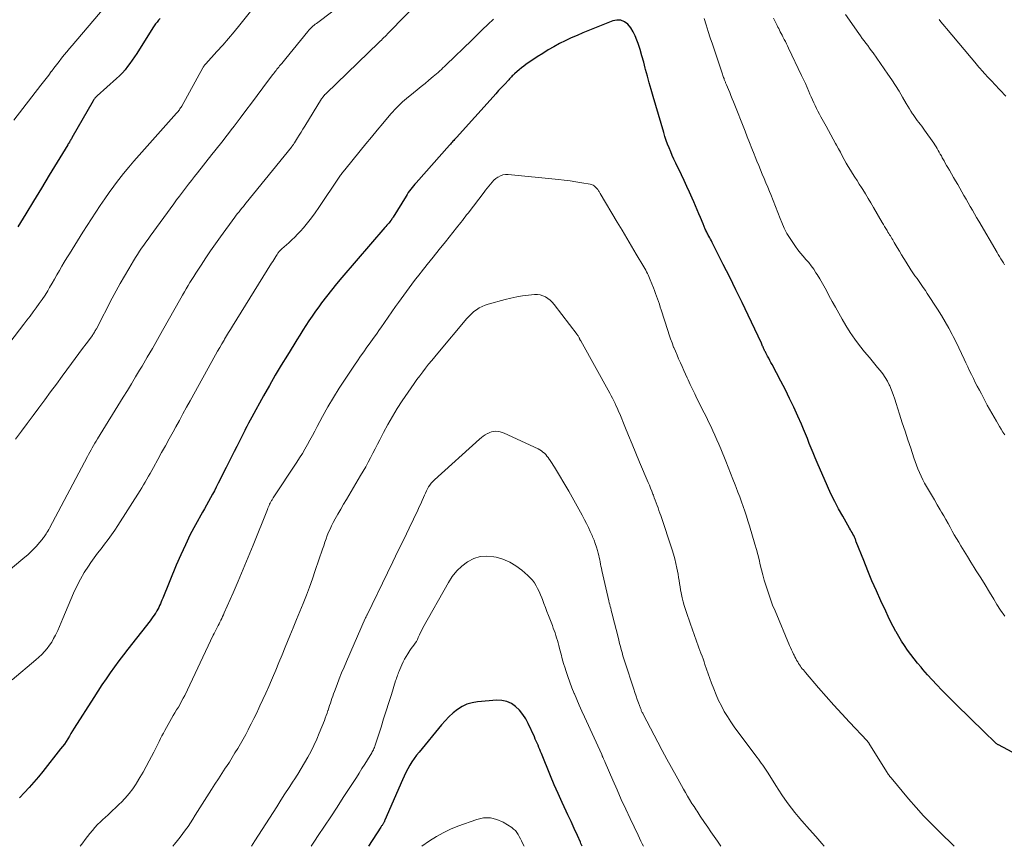
# Model space of a CAD drawing. Units: feet. Extents: x 1939996 to 1945044, y 555000 to 560003.
# Drawn here: x 1942147 to 1942315, y 555000 to 555141 of the extents above; entities that cross this region are included whole.
import ezdxf

# ---------------------------------------------------------------- set-up
doc = ezdxf.new("R2010")
doc.units = ezdxf.units.FT
doc.header["$LTSCALE"] = 100
doc.header["$MEASUREMENT"] = 0
doc.layers.add('CONTOUR INDEX', color=32, linetype='Continuous', lineweight=25)
doc.layers.add('CONTOUR INTERMEDIATE', color=40, linetype='Continuous', lineweight=15)

msp = doc.modelspace()

# ---------------------------------------------------------------- linework, layer by layer
at = {"layer": 'CONTOUR INDEX', "flags": 128}
for points, elevation in [([(1942170.78, 555141.7), (1942170.51, 555141.4), (1942170.25, 555141.09), (1942170, 555140.78), (1942169.77, 555140.45), (1942169.54, 555140.12), (1942166.77, 555135.73), (1942166.4, 555135.14), (1942166.01, 555134.57), (1942165.61, 555134.01), (1942165.2, 555133.45), (1942164.76, 555132.91), (1942164.31, 555132.39), (1942163.82, 555131.9), (1942163.32, 555131.42), (1942159.99, 555128.43), (1942159.89, 555128.34), (1942159.79, 555128.25), (1942159.7, 555128.15), (1942159.61, 555128.05), (1942159.53, 555127.94), (1942159.45, 555127.83), (1942159.37, 555127.72), (1942159.3, 555127.61), (1942155.66, 555121.26), (1942155.57, 555121.11), (1942155.49, 555120.96), (1942155.4, 555120.81), (1942155.31, 555120.67), (1942155.23, 555120.52), (1942155.14, 555120.37), (1942155.05, 555120.23), (1942154.96, 555120.08), (1942151.8, 555114.85), (1942150.46, 555112.64), (1942149.11, 555110.44), (1942147.76, 555108.24), (1942146.41, 555106.04)], 1020), ([(1942314.3, 555017.39), (1942314.22, 555017.44), (1942314.14, 555017.49), (1942314.06, 555017.54), (1942313.99, 555017.59), (1942313.91, 555017.65), (1942313.84, 555017.71), (1942313.78, 555017.77), (1942311.9, 555019.6), (1942311.1, 555020.38), (1942310.3, 555021.16), (1942309.5, 555021.94), (1942308.7, 555022.71), (1942307.91, 555023.5), (1942307.11, 555024.28), (1942306.32, 555025.07), (1942305.53, 555025.86), (1942304.65, 555026.75), (1942303.82, 555027.61), (1942303.01, 555028.47), (1942302.21, 555029.35), (1942301.43, 555030.25), (1942301.1, 555030.64), (1942300.5, 555031.36), (1942299.92, 555032.08), (1942299.36, 555032.83), (1942298.81, 555033.58), (1942298.29, 555034.35), (1942297.78, 555035.13), (1942297.29, 555035.93), (1942296.83, 555036.73), (1942296.8, 555036.79), (1942296.34, 555037.64), (1942295.89, 555038.49), (1942295.46, 555039.36), (1942295.05, 555040.23), (1942294.22, 555042.01), (1942293.45, 555043.72), (1942292.7, 555045.43), (1942291.98, 555047.16), (1942291.28, 555048.9), (1942290.01, 555052.11), (1942289.96, 555052.25), (1942289.91, 555052.38), (1942289.86, 555052.52), (1942289.81, 555052.66), (1942289.75, 555052.79), (1942289.69, 555052.93), (1942289.63, 555053.06), (1942289.57, 555053.19), (1942289.43, 555053.44), (1942289.29, 555053.69), (1942289.16, 555053.94), (1942289.01, 555054.19), (1942288.87, 555054.44), (1942287.68, 555056.49), (1942286.98, 555057.75), (1942286.31, 555059.02), (1942285.68, 555060.32), (1942285.08, 555061.63), (1942283.3, 555065.7), (1942282.96, 555066.51), (1942282.62, 555067.33), (1942282.29, 555068.15), (1942281.96, 555068.97), (1942281.64, 555069.79), (1942281.31, 555070.61), (1942280.97, 555071.42), (1942280.62, 555072.23), (1942279.99, 555073.64), (1942279.31, 555075.15), (1942278.6, 555076.64), (1942277.87, 555078.12), (1942277.11, 555079.59), (1942275.59, 555082.45), (1942275.4, 555082.82), (1942275.2, 555083.18), (1942275.01, 555083.54), (1942274.82, 555083.9), (1942274.57, 555084.36), (1942274.5, 555084.49), (1942274.44, 555084.62), (1942274.37, 555084.76), (1942274.31, 555084.89), (1942274.25, 555085.02), (1942274.19, 555085.16), (1942274.13, 555085.29), (1942274.06, 555085.43), (1942274.04, 555085.47), (1942273.97, 555085.63), (1942273.9, 555085.79), (1942273.82, 555085.95), (1942273.75, 555086.1), (1942271.5, 555090.89), (1942270.46, 555093.07), (1942269.4, 555095.25), (1942268.33, 555097.42), (1942267.24, 555099.58), (1942265.32, 555103.37), (1942265.19, 555103.64), (1942265.05, 555103.9), (1942264.91, 555104.16), (1942264.76, 555104.42), (1942264.65, 555104.61), (1942264.56, 555104.78), (1942264.47, 555104.95), (1942264.39, 555105.12), (1942264.31, 555105.29), (1942264.28, 555105.34), (1942264.22, 555105.49), (1942264.15, 555105.64), (1942264.09, 555105.79), (1942264.03, 555105.94), (1942263.97, 555106.1), (1942263.91, 555106.25), (1942263.85, 555106.4), (1942263.78, 555106.55), (1942263.34, 555107.61), (1942263.05, 555108.28), (1942262.76, 555108.96), (1942262.46, 555109.64), (1942262.16, 555110.31), (1942261.88, 555110.96), (1942261.43, 555111.96), (1942260.97, 555112.95), (1942260.51, 555113.94), (1942260.05, 555114.93), (1942259.08, 555116.96), (1942258.78, 555117.59), (1942258.49, 555118.23), (1942258.22, 555118.88), (1942257.95, 555119.53), (1942257.7, 555120.18), (1942257.46, 555120.84), (1942257.24, 555121.5), (1942257.03, 555122.17), (1942255.2, 555128.37), (1942254.87, 555129.52), (1942254.54, 555130.67), (1942254.23, 555131.83), (1942253.93, 555132.99), (1942253.88, 555133.17), (1942253.6, 555134.24), (1942253.3, 555135.3), (1942252.98, 555136.36), (1942252.64, 555137.41), (1942252.45, 555137.99), (1942252.16, 555138.73), (1942251.81, 555139.43), (1942251.37, 555140.08), (1942250.87, 555140.7), (1942250.29, 555141.13), (1942249.67, 555141.39), (1942249, 555141.42), (1942248.29, 555141.28), (1942243.2, 555139.23), (1942242.18, 555138.81), (1942241.16, 555138.36), (1942240.16, 555137.88), (1942239.18, 555137.39), (1942238.2, 555136.86), (1942237.24, 555136.31), (1942236.3, 555135.73), (1942235.38, 555135.12), (1942233.44, 555133.8), (1942233.05, 555133.52), (1942232.67, 555133.24), (1942232.3, 555132.93), (1942231.93, 555132.62), (1942231.48, 555132.22), (1942231.35, 555132.1), (1942231.22, 555131.98), (1942231.09, 555131.86), (1942230.97, 555131.73), (1942230.84, 555131.61), (1942230.72, 555131.48), (1942230.6, 555131.35), (1942230.48, 555131.22), (1942229.74, 555130.42), (1942229.25, 555129.88), (1942228.76, 555129.35), (1942228.28, 555128.82), (1942227.79, 555128.28), (1942221.51, 555121.31), (1942221.36, 555121.15), (1942221.22, 555120.99), (1942221.07, 555120.83), (1942220.93, 555120.67), (1942220.78, 555120.51), (1942220.64, 555120.34), (1942220.49, 555120.18), (1942220.35, 555120.02), (1942214.61, 555113.59), (1942214.38, 555113.32), (1942214.15, 555113.04), (1942213.92, 555112.76), (1942213.7, 555112.48), (1942213.48, 555112.19), (1942213.28, 555111.89), (1942213.08, 555111.59), (1942212.89, 555111.29), (1942210.68, 555107.68), (1942210.63, 555107.61), (1942210.58, 555107.53), (1942210.54, 555107.46), (1942210.49, 555107.38), (1942210.45, 555107.32), (1942210.42, 555107.28), (1942210.39, 555107.23), (1942210.36, 555107.19), (1942210.33, 555107.14), (1942210.29, 555107.1), (1942210.26, 555107.05), (1942210.22, 555107.01), (1942210.19, 555106.97), (1942209.93, 555106.68), (1942209.77, 555106.49), (1942209.6, 555106.3), (1942209.44, 555106.11), (1942209.28, 555105.92), (1942201.89, 555097.35), (1942200.99, 555096.29), (1942200.12, 555095.22), (1942199.27, 555094.13), (1942198.43, 555093.02), (1942197.94, 555092.36), (1942197.37, 555091.57), (1942196.81, 555090.77), (1942196.27, 555089.97), (1942195.73, 555089.15), (1942195.21, 555088.33), (1942194.68, 555087.51), (1942194.17, 555086.69), (1942193.66, 555085.86), (1942192.57, 555084.09), (1942191.52, 555082.36), (1942190.5, 555080.63), (1942189.49, 555078.88), (1942188.5, 555077.13), (1942186.48, 555073.47), (1942186.19, 555072.94), (1942185.9, 555072.41), (1942185.63, 555071.88), (1942185.35, 555071.35), (1942185.27, 555071.19), (1942185.03, 555070.73), (1942184.8, 555070.28), (1942184.58, 555069.82), (1942184.35, 555069.37), (1942183.9, 555068.46), (1942183.45, 555067.55), (1942182.99, 555066.64), (1942182.54, 555065.73), (1942182.08, 555064.82), (1942180.72, 555062.13), (1942180.4, 555061.5), (1942180.07, 555060.87), (1942179.73, 555060.25), (1942179.39, 555059.64), (1942179.04, 555059.02), (1942178.7, 555058.41), (1942178.35, 555057.79), (1942178.01, 555057.17), (1942176.85, 555055.04), (1942175.95, 555053.35), (1942175.1, 555051.63), (1942174.3, 555049.89), (1942173.55, 555048.12), (1942171.22, 555042.45), (1942171.09, 555042.13), (1942170.96, 555041.82), (1942170.82, 555041.5), (1942170.68, 555041.19), (1942170.54, 555040.88), (1942170.38, 555040.57), (1942170.21, 555040.28), (1942170.03, 555039.99), (1942169.97, 555039.9), (1942169.75, 555039.57), (1942169.52, 555039.25), (1942169.28, 555038.93), (1942169.05, 555038.62), (1942165.26, 555033.75), (1942164.49, 555032.75), (1942163.73, 555031.74), (1942162.98, 555030.72), (1942162.24, 555029.69), (1942161.51, 555028.66), (1942160.8, 555027.61), (1942160.1, 555026.56), (1942159.41, 555025.49), (1942156.07, 555020.2), (1942155.79, 555019.75), (1942155.51, 555019.3), (1942155.23, 555018.85), (1942154.95, 555018.4), (1942154.67, 555017.95), (1942154.38, 555017.51), (1942154.06, 555017.08), (1942153.74, 555016.66), (1942150.69, 555012.81), (1942149.93, 555011.87), (1942149.15, 555010.96), (1942148.35, 555010.07), (1942147.53, 555009.19), (1942146.71, 555008.31)], 1000), ([(1942243.07, 555000), (1942242.86, 555000.48), (1942242.77, 555000.68), (1942242.25, 555001.87), (1942241.72, 555003.05), (1942241.17, 555004.22), (1942240.62, 555005.39), (1942240.31, 555006.02), (1942239.61, 555007.51), (1942238.93, 555009.01), (1942238.28, 555010.52), (1942237.64, 555012.04), (1942236.09, 555015.86), (1942235.94, 555016.22), (1942235.79, 555016.57), (1942235.65, 555016.93), (1942235.5, 555017.29), (1942235.35, 555017.65), (1942235.2, 555018), (1942235.04, 555018.36), (1942234.88, 555018.71), (1942233.84, 555021.01), (1942233.4, 555021.82), (1942232.91, 555022.58), (1942232.32, 555023.28), (1942231.67, 555023.92), (1942230.94, 555024.42), (1942230.16, 555024.79), (1942229.31, 555024.96), (1942228.43, 555025), (1942225.13, 555024.74), (1942224.21, 555024.58), (1942223.32, 555024.33), (1942222.49, 555023.92), (1942221.7, 555023.42), (1942220.96, 555022.82), (1942220.25, 555022.18), (1942219.58, 555021.5), (1942218.95, 555020.79), (1942215.12, 555016.14), (1942214.69, 555015.59), (1942214.28, 555015.03), (1942213.9, 555014.46), (1942213.54, 555013.87), (1942213.2, 555013.26), (1942212.88, 555012.65), (1942212.57, 555012.02), (1942212.29, 555011.39), (1942209.28, 555004.48), (1942209.23, 555004.38), (1942209.18, 555004.27), (1942209.13, 555004.17), (1942209.08, 555004.06), (1942209.02, 555003.96), (1942208.96, 555003.86), (1942208.91, 555003.77), (1942208.85, 555003.67), (1942208.79, 555003.57), (1942208.72, 555003.48), (1942208.66, 555003.38), (1942208.6, 555003.29), (1942206.47, 555000)], 980), ([(1942320.77, 555013.93), (1942314.38, 555017.35), (1942314.3, 555017.39)], 1000)]:
    msp.add_lwpolyline(points, dxfattribs=dict(at, elevation=elevation))
at = {"layer": 'CONTOUR INTERMEDIATE', "flags": 128}
for points, elevation in [([(1942215.39, 555144.88), (1942209.95, 555139.28), (1942209.74, 555139.06), (1942209.53, 555138.85), (1942209.32, 555138.64), (1942209.1, 555138.43), (1942208.89, 555138.22), (1942208.67, 555138.01), (1942208.45, 555137.8), (1942208.24, 555137.59), (1942199.2, 555128.87), (1942199.1, 555128.77), (1942198.99, 555128.66), (1942198.89, 555128.54), (1942198.79, 555128.43), (1942198.7, 555128.3), (1942198.61, 555128.18), (1942198.53, 555128.06), (1942198.44, 555127.93), (1942195.54, 555123.26), (1942195.23, 555122.76), (1942194.92, 555122.26), (1942194.61, 555121.75), (1942194.29, 555121.25), (1942193.79, 555120.43), (1942193.73, 555120.34), (1942193.67, 555120.24), (1942193.6, 555120.15), (1942193.54, 555120.06), (1942193.47, 555119.96), (1942193.4, 555119.87), (1942193.33, 555119.78), (1942193.26, 555119.69), (1942185.51, 555110.13), (1942185.27, 555109.83), (1942185.03, 555109.53), (1942184.78, 555109.23), (1942184.54, 555108.93), (1942184.29, 555108.63), (1942184.05, 555108.33), (1942183.82, 555108.02), (1942183.59, 555107.71), (1942181.11, 555104.31), (1942180.25, 555103.13), (1942179.42, 555101.93), (1942178.6, 555100.72), (1942177.79, 555099.5), (1942176.88, 555098.09), (1942176.55, 555097.56), (1942176.22, 555097.04), (1942175.89, 555096.51), (1942175.57, 555095.98), (1942175.25, 555095.44), (1942174.94, 555094.9), (1942174.63, 555094.36), (1942174.33, 555093.82), (1942171.21, 555088.27), (1942170.35, 555086.74), (1942169.47, 555085.22), (1942168.58, 555083.7), (1942167.69, 555082.19), (1942167.27, 555081.49), (1942166.57, 555080.33), (1942165.87, 555079.18), (1942165.17, 555078.03), (1942164.46, 555076.88), (1942160.05, 555069.73), (1942159.83, 555069.36), (1942159.6, 555068.98), (1942159.38, 555068.61), (1942159.16, 555068.23), (1942158.95, 555067.85), (1942158.74, 555067.47), (1942158.53, 555067.08), (1942158.32, 555066.7), (1942151.82, 555054.45), (1942151.69, 555054.2), (1942151.54, 555053.95), (1942151.4, 555053.71), (1942151.24, 555053.47), (1942151.16, 555053.33), (1942151.04, 555053.16), (1942150.93, 555052.99), (1942150.8, 555052.83), (1942150.68, 555052.67), (1942150.55, 555052.51), (1942150.42, 555052.35), (1942150.29, 555052.19), (1942150.15, 555052.04), (1942149.53, 555051.34), (1942149.07, 555050.85), (1942148.6, 555050.37), (1942148.11, 555049.91), (1942147.6, 555049.47), (1942139.08, 555042.4)], 1008), ([(1942162.18, 555144.67), (1942155.7, 555137.09), (1942155.24, 555136.54), (1942154.79, 555136), (1942154.34, 555135.45), (1942153.9, 555134.89), (1942153.46, 555134.34), (1942153.02, 555133.78), (1942152.59, 555133.22), (1942152.16, 555132.65), (1942152.13, 555132.61), (1942151.69, 555132.02), (1942151.24, 555131.44), (1942150.79, 555130.86), (1942150.34, 555130.27), (1942145.71, 555124.31)], 1024), ([(1942187.37, 555144.32), (1942184.43, 555140.62), (1942183.48, 555139.44), (1942182.51, 555138.28), (1942181.51, 555137.14), (1942180.5, 555136.02), (1942178.6, 555133.95), (1942178.53, 555133.87), (1942178.46, 555133.79), (1942178.39, 555133.7), (1942178.33, 555133.62), (1942178.26, 555133.53), (1942178.2, 555133.44), (1942178.14, 555133.35), (1942178.09, 555133.25), (1942174.47, 555126.7), (1942174.38, 555126.54), (1942174.28, 555126.39), (1942174.18, 555126.23), (1942174.07, 555126.08), (1942173.96, 555125.93), (1942173.84, 555125.78), (1942173.73, 555125.64), (1942173.6, 555125.5), (1942167.18, 555118.32), (1942166.28, 555117.29), (1942165.4, 555116.25), (1942164.53, 555115.18), (1942163.69, 555114.11), (1942163.67, 555114.09), (1942162.85, 555113), (1942162.05, 555111.91), (1942161.28, 555110.8), (1942160.51, 555109.67), (1942159.77, 555108.54), (1942159.02, 555107.4), (1942158.29, 555106.26), (1942157.56, 555105.12), (1942155.23, 555101.43), (1942154.79, 555100.72), (1942154.35, 555100), (1942153.93, 555099.28), (1942153.52, 555098.55), (1942153.1, 555097.82), (1942152.69, 555097.1), (1942152.27, 555096.37), (1942151.84, 555095.65), (1942151.52, 555095.1), (1942151.06, 555094.35), (1942150.58, 555093.61), (1942150.08, 555092.89), (1942149.56, 555092.18), (1942149.03, 555091.47), (1942148.5, 555090.77), (1942147.96, 555090.07), (1942147.43, 555089.37), (1942141.65, 555081.91)], 1016), ([(1942200.35, 555142.95), (1942197.54, 555140.86), (1942197.34, 555140.7), (1942197.14, 555140.55), (1942196.95, 555140.38), (1942196.76, 555140.22), (1942196.57, 555140.05), (1942196.39, 555139.87), (1942196.22, 555139.69), (1942196.06, 555139.49), (1942192.29, 555134.85), (1942192.06, 555134.58), (1942191.84, 555134.3), (1942191.61, 555134.02), (1942191.39, 555133.75), (1942191.24, 555133.57), (1942191.09, 555133.38), (1942190.94, 555133.19), (1942190.79, 555133), (1942190.64, 555132.82), (1942190.49, 555132.63), (1942190.34, 555132.44), (1942190.19, 555132.25), (1942190.04, 555132.05), (1942188.38, 555129.83), (1942187.4, 555128.53), (1942186.43, 555127.23), (1942185.45, 555125.93), (1942184.47, 555124.62), (1942183.43, 555123.24), (1942182.97, 555122.63), (1942182.5, 555122.03), (1942182.03, 555121.42), (1942181.56, 555120.82), (1942181.09, 555120.22), (1942180.61, 555119.62), (1942180.14, 555119.02), (1942179.66, 555118.42), (1942177.17, 555115.28), (1942176.65, 555114.63), (1942176.13, 555113.97), (1942175.62, 555113.31), (1942175.11, 555112.64), (1942174.6, 555111.97), (1942174.1, 555111.3), (1942173.6, 555110.63), (1942173.1, 555109.96), (1942169.07, 555104.45), (1942168.7, 555103.93), (1942168.33, 555103.42), (1942167.97, 555102.9), (1942167.6, 555102.38), (1942167.25, 555101.85), (1942166.9, 555101.32), (1942166.56, 555100.78), (1942166.23, 555100.24), (1942165.39, 555098.85), (1942164.65, 555097.6), (1942163.94, 555096.35), (1942163.24, 555095.07), (1942162.56, 555093.8), (1942159.87, 555088.59), (1942159.79, 555088.44), (1942159.71, 555088.3), (1942159.62, 555088.15), (1942159.54, 555088.01), (1942159.45, 555087.86), (1942159.36, 555087.72), (1942159.27, 555087.58), (1942159.17, 555087.45), (1942158.12, 555086.03), (1942157.49, 555085.19), (1942156.87, 555084.35), (1942156.24, 555083.5), (1942155.62, 555082.66), (1942154.01, 555080.48), (1942153.02, 555079.13), (1942152.02, 555077.78), (1942151.03, 555076.43), (1942150.03, 555075.07), (1942149.04, 555073.72), (1942148.03, 555072.38), (1942147.02, 555071.04), (1942146.01, 555069.7)], 1012), ([(1942227.86, 555141.57), (1942226.93, 555140.68), (1942226.01, 555139.79), (1942225.08, 555138.9), (1942224.16, 555138.01), (1942219.76, 555133.75), (1942219.49, 555133.49), (1942219.22, 555133.24), (1942218.95, 555132.98), (1942218.67, 555132.73), (1942218.4, 555132.47), (1942218.12, 555132.23), (1942217.84, 555131.98), (1942217.55, 555131.74), (1942216.81, 555131.13), (1942216.15, 555130.59), (1942215.49, 555130.04), (1942214.82, 555129.5), (1942214.16, 555128.96), (1942213, 555128.02), (1942212.64, 555127.72), (1942212.28, 555127.41), (1942211.93, 555127.08), (1942211.59, 555126.76), (1942211.25, 555126.42), (1942210.93, 555126.07), (1942210.61, 555125.72), (1942210.3, 555125.36), (1942208.93, 555123.75), (1942207.95, 555122.58), (1942206.96, 555121.4), (1942205.99, 555120.22), (1942205.02, 555119.03), (1942202.4, 555115.81), (1942202.28, 555115.65), (1942202.16, 555115.5), (1942202.04, 555115.34), (1942201.92, 555115.18), (1942201.81, 555115.02), (1942201.69, 555114.85), (1942201.58, 555114.69), (1942201.47, 555114.53), (1942197.98, 555109.33), (1942197.35, 555108.44), (1942196.71, 555107.56), (1942196.02, 555106.71), (1942195.32, 555105.88), (1942194.8, 555105.29), (1942194.33, 555104.77), (1942193.85, 555104.27), (1942193.34, 555103.79), (1942192.82, 555103.32), (1942192.01, 555102.62), (1942191.89, 555102.51), (1942191.76, 555102.4), (1942191.64, 555102.29), (1942191.52, 555102.18), (1942191.48, 555102.15), (1942191.39, 555102.05), (1942191.29, 555101.95), (1942191.2, 555101.85), (1942191.12, 555101.75), (1942191.04, 555101.64), (1942190.96, 555101.53), (1942190.89, 555101.41), (1942190.81, 555101.3), (1942190.6, 555100.95), (1942190.42, 555100.66), (1942190.24, 555100.37), (1942190.06, 555100.08), (1942189.88, 555099.79), (1942183.17, 555089.02), (1942182.83, 555088.47), (1942182.49, 555087.92), (1942182.15, 555087.36), (1942181.81, 555086.8), (1942181.72, 555086.65), (1942181.35, 555086.02), (1942180.98, 555085.38), (1942180.61, 555084.74), (1942180.25, 555084.1), (1942175.9, 555076.25), (1942175.29, 555075.14), (1942174.68, 555074.03), (1942174.07, 555072.91), (1942173.46, 555071.8), (1942172.99, 555070.93), (1942172.34, 555069.75), (1942171.69, 555068.56), (1942171.04, 555067.38), (1942170.38, 555066.2), (1942169.62, 555064.83), (1942169.34, 555064.33), (1942169.06, 555063.83), (1942168.79, 555063.34), (1942168.51, 555062.85), (1942168.22, 555062.35), (1942167.93, 555061.86), (1942167.64, 555061.38), (1942167.34, 555060.9), (1942163.55, 555054.93), (1942163.01, 555054.11), (1942162.45, 555053.3), (1942161.86, 555052.5), (1942161.26, 555051.72), (1942160.65, 555050.94), (1942160.06, 555050.16), (1942159.48, 555049.36), (1942158.91, 555048.55), (1942158.51, 555047.97), (1942157.79, 555046.85), (1942157.12, 555045.7), (1942156.51, 555044.52), (1942155.96, 555043.3), (1942154.14, 555039), (1942153.85, 555038.31), (1942153.54, 555037.63), (1942153.23, 555036.95), (1942152.91, 555036.27), (1942152.86, 555036.15), (1942152.54, 555035.55), (1942152.2, 555034.96), (1942151.82, 555034.4), (1942151.41, 555033.85), (1942150.96, 555033.33), (1942150.5, 555032.83), (1942150.01, 555032.36), (1942149.5, 555031.9), (1942145.46, 555028.47)], 1004), ([(1942315.45, 555039.4), (1942314.74, 555040.39), (1942314.07, 555041.41), (1942313.55, 555042.28), (1942312.82, 555043.5), (1942312.07, 555044.73), (1942311.32, 555045.94), (1942310.56, 555047.16), (1942310.2, 555047.74), (1942309.63, 555048.66), (1942309.05, 555049.59), (1942308.48, 555050.51), (1942307.91, 555051.44), (1942307.55, 555052.04), (1942307.17, 555052.68), (1942306.8, 555053.32), (1942306.44, 555053.96), (1942306.08, 555054.61), (1942305.73, 555055.27), (1942305.37, 555055.92), (1942305, 555056.56), (1942304.63, 555057.2), (1942304.39, 555057.62), (1942303.89, 555058.47), (1942303.38, 555059.32), (1942302.88, 555060.17), (1942302.38, 555061.02), (1942302.05, 555061.58), (1942301.71, 555062.16), (1942301.4, 555062.75), (1942301.11, 555063.36), (1942300.84, 555063.97), (1942300.58, 555064.59), (1942300.34, 555065.22), (1942300.1, 555065.85), (1942299.88, 555066.48), (1942299.33, 555068.12), (1942298.84, 555069.57), (1942298.36, 555071.03), (1942297.89, 555072.49), (1942297.43, 555073.96), (1942296.87, 555075.79), (1942296.61, 555076.56), (1942296.34, 555077.32), (1942296.05, 555078.07), (1942295.73, 555078.82), (1942295.66, 555078.97), (1942295.34, 555079.62), (1942294.98, 555080.25), (1942294.57, 555080.85), (1942294.13, 555081.42), (1942293.66, 555081.98), (1942293.19, 555082.54), (1942292.72, 555083.1), (1942292.25, 555083.66), (1942291.42, 555084.65), (1942290.56, 555085.72), (1942289.74, 555086.82), (1942288.97, 555087.96), (1942288.24, 555089.13), (1942287.59, 555090.24), (1942287, 555091.25), (1942286.43, 555092.26), (1942285.88, 555093.27), (1942285.33, 555094.3), (1942285.08, 555094.77), (1942284.66, 555095.56), (1942284.22, 555096.34), (1942283.77, 555097.11), (1942283.3, 555097.87), (1942283.11, 555098.17), (1942282.72, 555098.77), (1942282.3, 555099.35), (1942281.86, 555099.91), (1942281.39, 555100.45), (1942280.92, 555100.99), (1942280.46, 555101.54), (1942280.02, 555102.11), (1942279.59, 555102.68), (1942279.23, 555103.19), (1942278.66, 555104.04), (1942278.14, 555104.92), (1942277.68, 555105.83), (1942277.27, 555106.77), (1942277, 555107.45), (1942276.59, 555108.47), (1942276.18, 555109.49), (1942275.78, 555110.52), (1942275.37, 555111.54), (1942275.14, 555112.1), (1942274.84, 555112.84), (1942274.54, 555113.57), (1942274.23, 555114.31), (1942273.92, 555115.04), (1942273.61, 555115.77), (1942273.3, 555116.51), (1942273, 555117.25), (1942272.71, 555117.99), (1942272.52, 555118.48), (1942272.13, 555119.47), (1942271.74, 555120.46), (1942271.35, 555121.44), (1942270.96, 555122.43), (1942268.96, 555127.45), (1942268.75, 555127.97), (1942268.54, 555128.49), (1942268.33, 555129.01), (1942268.12, 555129.53), (1942267.79, 555130.33), (1942267.74, 555130.44), (1942267.69, 555130.56), (1942267.64, 555130.68), (1942267.59, 555130.79), (1942267.55, 555130.91), (1942267.5, 555131.03), (1942267.45, 555131.15), (1942267.41, 555131.26), (1942267.36, 555131.4), (1942267.29, 555131.58), (1942267.22, 555131.77), (1942267.15, 555131.96), (1942267.09, 555132.14), (1942265.36, 555137.29), (1942265, 555138.39), (1942264.64, 555139.49), (1942264.3, 555140.59), (1942263.96, 555141.7)], 1004), ([(1942315.43, 555070.44), (1942315.12, 555070.91), (1942314.82, 555071.39), (1942314.52, 555071.87), (1942314.23, 555072.36), (1942314, 555072.75), (1942313.6, 555073.43), (1942313.21, 555074.12), (1942312.83, 555074.82), (1942312.45, 555075.51), (1942311.43, 555077.42), (1942311.09, 555078.08), (1942310.74, 555078.74), (1942310.4, 555079.4), (1942310.07, 555080.06), (1942309.74, 555080.73), (1942309.41, 555081.4), (1942309.1, 555082.08), (1942308.79, 555082.75), (1942308.51, 555083.37), (1942308.06, 555084.35), (1942307.6, 555085.33), (1942307.12, 555086.3), (1942306.63, 555087.26), (1942306.46, 555087.58), (1942305.86, 555088.7), (1942305.24, 555089.79), (1942304.59, 555090.88), (1942303.92, 555091.95), (1942302.18, 555094.65), (1942301.84, 555095.16), (1942301.49, 555095.67), (1942301.14, 555096.17), (1942300.78, 555096.67), (1942300.42, 555097.17), (1942300.06, 555097.67), (1942299.72, 555098.18), (1942299.38, 555098.69), (1942298.56, 555099.96), (1942298.16, 555100.59), (1942297.77, 555101.23), (1942297.39, 555101.87), (1942297.01, 555102.52), (1942296.52, 555103.36), (1942296.39, 555103.58), (1942296.26, 555103.81), (1942296.12, 555104.03), (1942295.98, 555104.25), (1942295.85, 555104.47), (1942295.71, 555104.69), (1942295.57, 555104.92), (1942295.43, 555105.14), (1942295.28, 555105.39), (1942295.07, 555105.74), (1942294.86, 555106.09), (1942294.66, 555106.44), (1942294.45, 555106.79), (1942292.98, 555109.34), (1942292.52, 555110.12), (1942292.06, 555110.89), (1942291.59, 555111.66), (1942291.12, 555112.42), (1942290.91, 555112.74), (1942290.53, 555113.34), (1942290.15, 555113.94), (1942289.77, 555114.54), (1942289.39, 555115.14), (1942289.01, 555115.74), (1942288.65, 555116.34), (1942288.3, 555116.95), (1942287.95, 555117.56), (1942287.61, 555118.18), (1942287.28, 555118.79), (1942286.95, 555119.41), (1942286.62, 555120.03), (1942286.48, 555120.3), (1942286.08, 555121.05), (1942285.67, 555121.79), (1942285.26, 555122.54), (1942284.85, 555123.28), (1942283.95, 555124.86), (1942283.69, 555125.34), (1942283.44, 555125.82), (1942283.2, 555126.3), (1942282.96, 555126.79), (1942282.73, 555127.28), (1942282.51, 555127.77), (1942282.29, 555128.27), (1942282.07, 555128.77), (1942281.9, 555129.18), (1942281.6, 555129.88), (1942281.29, 555130.58), (1942280.97, 555131.27), (1942280.64, 555131.96), (1942278.42, 555136.62), (1942278.24, 555137), (1942278.05, 555137.37), (1942277.86, 555137.75), (1942277.67, 555138.12), (1942277.57, 555138.31), (1942277.43, 555138.58), (1942277.29, 555138.86), (1942277.15, 555139.13), (1942277, 555139.41), (1942276.86, 555139.68), (1942276.72, 555139.96), (1942276.58, 555140.23), (1942276.45, 555140.51), (1942276.13, 555141.17), (1942275.84, 555141.78)], 1008), ([(1942315.42, 555099.53), (1942315.2, 555099.88), (1942314.98, 555100.23), (1942314.76, 555100.58), (1942314.54, 555100.94), (1942314.33, 555101.29), (1942314.12, 555101.65), (1942310.98, 555107.02), (1942310.61, 555107.64), (1942310.25, 555108.26), (1942309.89, 555108.88), (1942309.53, 555109.5), (1942309.18, 555110.13), (1942308.82, 555110.75), (1942308.46, 555111.38), (1942308.11, 555112), (1942307.38, 555113.28), (1942307.03, 555113.89), (1942306.68, 555114.5), (1942306.33, 555115.11), (1942305.97, 555115.72), (1942305.7, 555116.17), (1942305.48, 555116.55), (1942305.26, 555116.94), (1942305.04, 555117.32), (1942304.83, 555117.7), (1942304.75, 555117.84), (1942304.58, 555118.16), (1942304.4, 555118.48), (1942304.23, 555118.8), (1942304.05, 555119.11), (1942303.88, 555119.43), (1942303.69, 555119.74), (1942303.49, 555120.05), (1942303.29, 555120.35), (1942301.71, 555122.58), (1942301.47, 555122.91), (1942301.23, 555123.25), (1942300.97, 555123.58), (1942300.72, 555123.9), (1942300.46, 555124.23), (1942300.21, 555124.56), (1942299.97, 555124.9), (1942299.74, 555125.24), (1942299.64, 555125.39), (1942299.37, 555125.82), (1942299.1, 555126.25), (1942298.84, 555126.68), (1942298.58, 555127.12), (1942297.92, 555128.24), (1942297.33, 555129.24), (1942296.72, 555130.22), (1942296.08, 555131.19), (1942295.43, 555132.14), (1942292.88, 555135.8), (1942292.58, 555136.22), (1942292.27, 555136.64), (1942291.97, 555137.05), (1942291.65, 555137.47), (1942291.34, 555137.88), (1942291.03, 555138.29), (1942290.73, 555138.71), (1942290.43, 555139.13), (1942288.14, 555142.38)], 1012), ([(1942315.63, 555128.42), (1942313.69, 555130.47), (1942313.29, 555130.89), (1942312.9, 555131.31), (1942312.5, 555131.73), (1942312.11, 555132.15), (1942311.53, 555132.78), (1942311.42, 555132.89), (1942311.32, 555133), (1942311.22, 555133.11), (1942311.13, 555133.23), (1942311.08, 555133.28), (1942310.95, 555133.43), (1942310.83, 555133.57), (1942310.71, 555133.72), (1942310.59, 555133.86), (1942305.49, 555139.96), (1942305.16, 555140.35), (1942304.83, 555140.74), (1942304.51, 555141.13), (1942304.18, 555141.52)], 1016), ([(1942306.79, 555000), (1942306.77, 555000.02), (1942304.26, 555002.45), (1942302.89, 555003.82), (1942301.55, 555005.21), (1942300.25, 555006.65), (1942298.98, 555008.12), (1942295.97, 555011.7), (1942295.87, 555011.83), (1942295.76, 555011.96), (1942295.66, 555012.09), (1942295.57, 555012.23), (1942295.47, 555012.37), (1942295.38, 555012.51), (1942295.29, 555012.65), (1942295.2, 555012.79), (1942292.17, 555017.65), (1942292.14, 555017.7), (1942292.11, 555017.75), (1942292.07, 555017.8), (1942292.03, 555017.85), (1942291.99, 555017.9), (1942291.96, 555017.94), (1942291.91, 555017.99), (1942291.87, 555018.04), (1942288.87, 555021.23), (1942287.51, 555022.69), (1942286.17, 555024.16), (1942284.85, 555025.65), (1942283.54, 555027.15), (1942281.3, 555029.75), (1942281.12, 555029.96), (1942280.95, 555030.18), (1942280.77, 555030.4), (1942280.6, 555030.62), (1942280.44, 555030.85), (1942280.28, 555031.08), (1942280.13, 555031.31), (1942279.98, 555031.55), (1942279.95, 555031.61), (1942279.79, 555031.88), (1942279.64, 555032.16), (1942279.49, 555032.44), (1942279.35, 555032.72), (1942279.27, 555032.89), (1942279.1, 555033.27), (1942278.92, 555033.64), (1942278.76, 555034.02), (1942278.59, 555034.39), (1942276.1, 555040.29), (1942275.69, 555041.3), (1942275.3, 555042.31), (1942274.95, 555043.34), (1942274.62, 555044.37), (1942274.51, 555044.72), (1942274.26, 555045.58), (1942274.01, 555046.45), (1942273.79, 555047.32), (1942273.57, 555048.2), (1942273.36, 555049.08), (1942273.14, 555049.95), (1942272.9, 555050.82), (1942272.65, 555051.69), (1942271.71, 555054.86), (1942271.46, 555055.69), (1942271.2, 555056.52), (1942270.92, 555057.35), (1942270.64, 555058.17), (1942270.35, 555058.98), (1942270.05, 555059.8), (1942269.75, 555060.61), (1942269.45, 555061.43), (1942269.28, 555061.85), (1942268.89, 555062.87), (1942268.49, 555063.89), (1942268.09, 555064.91), (1942267.67, 555065.93), (1942266.8, 555068.05), (1942266.48, 555068.83), (1942266.14, 555069.6), (1942265.8, 555070.37), (1942265.45, 555071.14), (1942265.09, 555071.91), (1942264.72, 555072.67), (1942264.35, 555073.43), (1942263.98, 555074.19), (1942262.73, 555076.67), (1942262.34, 555077.47), (1942261.95, 555078.26), (1942261.58, 555079.06), (1942261.2, 555079.86), (1942261.06, 555080.17), (1942260.76, 555080.82), (1942260.47, 555081.47), (1942260.17, 555082.12), (1942259.88, 555082.77), (1942259.59, 555083.42), (1942259.31, 555084.08), (1942259.03, 555084.73), (1942258.75, 555085.39), (1942258.73, 555085.46), (1942258.45, 555086.15), (1942258.19, 555086.85), (1942257.95, 555087.56), (1942257.71, 555088.27), (1942256.59, 555091.84), (1942256.44, 555092.31), (1942256.29, 555092.78), (1942256.13, 555093.25), (1942255.98, 555093.72), (1942255.81, 555094.18), (1942255.64, 555094.65), (1942255.47, 555095.11), (1942255.29, 555095.57), (1942254.73, 555096.94), (1942254.61, 555097.23), (1942254.49, 555097.51), (1942254.36, 555097.79), (1942254.23, 555098.07), (1942254.09, 555098.35), (1942253.94, 555098.63), (1942253.79, 555098.9), (1942253.64, 555099.17), (1942252.33, 555101.37), (1942251.52, 555102.74), (1942250.71, 555104.1), (1942249.89, 555105.47), (1942249.08, 555106.84), (1942246.17, 555111.74), (1942246.1, 555111.86), (1942246.03, 555111.97), (1942245.95, 555112.09), (1942245.88, 555112.21), (1942245.8, 555112.32), (1942245.72, 555112.43), (1942245.64, 555112.54), (1942245.54, 555112.64), (1942245.35, 555112.85), (1942245.14, 555113.03), (1942244.92, 555113.18), (1942244.67, 555113.28), (1942244.41, 555113.35), (1942242.98, 555113.59), (1942241.98, 555113.74), (1942240.98, 555113.89), (1942239.98, 555114.01), (1942238.98, 555114.12), (1942230.36, 555114.97), (1942229.91, 555114.97), (1942229.47, 555114.91), (1942229.06, 555114.76), (1942228.66, 555114.56), (1942228.61, 555114.53), (1942228.26, 555114.28), (1942227.93, 555114), (1942227.62, 555113.69), (1942227.34, 555113.35), (1942227.07, 555113.01), (1942226.8, 555112.66), (1942226.53, 555112.31), (1942226.26, 555111.96), (1942223.52, 555108.4), (1942223.27, 555108.08), (1942223.03, 555107.76), (1942222.78, 555107.44), (1942222.54, 555107.11), (1942222.29, 555106.79), (1942222.04, 555106.47), (1942221.79, 555106.15), (1942221.54, 555105.84), (1942219.65, 555103.49), (1942218.59, 555102.18), (1942217.55, 555100.87), (1942216.5, 555099.56), (1942215.46, 555098.25), (1942215.3, 555098.05), (1942214.35, 555096.83), (1942213.41, 555095.6), (1942212.5, 555094.35), (1942211.59, 555093.09), (1942211.08, 555092.37), (1942210.45, 555091.46), (1942209.82, 555090.56), (1942209.19, 555089.65), (1942208.56, 555088.74), (1942208.36, 555088.46), (1942207.83, 555087.69), (1942207.29, 555086.93), (1942206.75, 555086.17), (1942206.2, 555085.41), (1942205.65, 555084.65), (1942205.11, 555083.88), (1942204.58, 555083.11), (1942204.05, 555082.34), (1942202.46, 555079.97), (1942201.44, 555078.41), (1942200.45, 555076.83), (1942199.51, 555075.22), (1942198.61, 555073.58), (1942197.68, 555071.83), (1942197.26, 555071.06), (1942196.85, 555070.29), (1942196.43, 555069.52), (1942196.01, 555068.75), (1942195.58, 555067.99), (1942195.14, 555067.24), (1942194.67, 555066.5), (1942194.2, 555065.76), (1942190.15, 555059.64), (1942190.07, 555059.54), (1942190, 555059.43), (1942189.94, 555059.32), (1942189.87, 555059.21), (1942189.8, 555059.09), (1942189.74, 555058.98), (1942189.68, 555058.87), (1942189.63, 555058.75), (1942189.53, 555058.54), (1942189.43, 555058.32), (1942189.33, 555058.09), (1942189.23, 555057.86), (1942189.14, 555057.64), (1942186.7, 555051.53), (1942185.87, 555049.48), (1942185.02, 555047.44), (1942184.16, 555045.4), (1942183.27, 555043.37), (1942181.77, 555039.96), (1942181.63, 555039.64), (1942181.48, 555039.33), (1942181.33, 555039.02), (1942181.18, 555038.7), (1942181.02, 555038.39), (1942180.86, 555038.08), (1942180.71, 555037.78), (1942180.55, 555037.47), (1942180.53, 555037.43), (1942180.37, 555037.1), (1942180.2, 555036.78), (1942180.04, 555036.45), (1942179.88, 555036.12), (1942174.98, 555025.84), (1942174.73, 555025.33), (1942174.46, 555024.82), (1942174.19, 555024.33), (1942173.9, 555023.84), (1942173.6, 555023.35), (1942173.31, 555022.86), (1942173.03, 555022.37), (1942172.74, 555021.87), (1942171.58, 555019.8), (1942171.33, 555019.35), (1942171.08, 555018.89), (1942170.84, 555018.43), (1942170.61, 555017.96), (1942170.38, 555017.5), (1942170.15, 555017.03), (1942169.91, 555016.57), (1942169.68, 555016.11), (1942168.91, 555014.64), (1942168.39, 555013.67), (1942167.85, 555012.71), (1942167.3, 555011.75), (1942166.73, 555010.81), (1942166.66, 555010.69), (1942166.08, 555009.84), (1942165.47, 555009.01), (1942164.79, 555008.23), (1942164.08, 555007.48), (1942163.83, 555007.24), (1942163.21, 555006.64), (1942162.59, 555006.05), (1942161.95, 555005.46), (1942161.31, 555004.89), (1942161.03, 555004.63), (1942160.54, 555004.18), (1942160.06, 555003.71), (1942159.61, 555003.22), (1942159.17, 555002.72), (1942158.74, 555002.2), (1942158.33, 555001.68), (1942157.92, 555001.15), (1942157.52, 555000.62), (1942157.06, 555000)], 996), ([(1942284.53, 555000), (1942284.12, 555000.46), (1942283.06, 555001.66), (1942282.01, 555002.86), (1942280.69, 555004.36), (1942280.08, 555005.08), (1942279.48, 555005.8), (1942278.91, 555006.54), (1942278.35, 555007.29), (1942277.8, 555008.06), (1942277.27, 555008.83), (1942276.76, 555009.61), (1942276.25, 555010.4), (1942274.93, 555012.52), (1942274.7, 555012.87), (1942274.47, 555013.22), (1942274.23, 555013.56), (1942273.99, 555013.9), (1942273.74, 555014.24), (1942273.5, 555014.58), (1942273.25, 555014.91), (1942273, 555015.25), (1942269.12, 555020.44), (1942268.51, 555021.31), (1942267.93, 555022.19), (1942267.4, 555023.1), (1942266.9, 555024.03), (1942266.44, 555024.98), (1942266.01, 555025.95), (1942265.61, 555026.93), (1942265.24, 555027.91), (1942264.1, 555031.12), (1942263.93, 555031.6), (1942263.76, 555032.08), (1942263.59, 555032.56), (1942263.41, 555033.04), (1942263.24, 555033.52), (1942263.07, 555033.99), (1942262.89, 555034.47), (1942262.72, 555034.95), (1942262.54, 555035.44), (1942262.36, 555035.92), (1942262.19, 555036.4), (1942262.02, 555036.89), (1942260.99, 555039.87), (1942260.77, 555040.53), (1942260.56, 555041.19), (1942260.38, 555041.86), (1942260.2, 555042.54), (1942260.13, 555042.84), (1942260.01, 555043.37), (1942259.91, 555043.89), (1942259.82, 555044.43), (1942259.74, 555044.96), (1942259.67, 555045.5), (1942259.59, 555046.03), (1942259.5, 555046.56), (1942259.4, 555047.09), (1942259.3, 555047.63), (1942259.13, 555048.42), (1942258.95, 555049.21), (1942258.72, 555049.99), (1942258.48, 555050.77), (1942256.52, 555056.61), (1942256.37, 555057.05), (1942256.22, 555057.49), (1942256.06, 555057.93), (1942255.91, 555058.36), (1942255.75, 555058.8), (1942255.59, 555059.23), (1942255.42, 555059.67), (1942255.26, 555060.1), (1942255.19, 555060.26), (1942254.99, 555060.77), (1942254.79, 555061.28), (1942254.58, 555061.79), (1942254.37, 555062.29), (1942252.9, 555065.78), (1942252.27, 555067.3), (1942251.63, 555068.82), (1942251, 555070.34), (1942250.37, 555071.86), (1942249.5, 555074), (1942249.31, 555074.45), (1942249.11, 555074.91), (1942248.91, 555075.35), (1942248.7, 555075.8), (1942248.49, 555076.24), (1942248.27, 555076.68), (1942248.04, 555077.12), (1942247.81, 555077.55), (1942242.81, 555086.51), (1942242.78, 555086.57), (1942242.74, 555086.64), (1942242.71, 555086.7), (1942242.68, 555086.77), (1942242.65, 555086.83), (1942242.62, 555086.89), (1942242.59, 555086.96), (1942242.56, 555087.02), (1942242.5, 555087.14), (1942242.43, 555087.26), (1942242.36, 555087.38), (1942242.28, 555087.49), (1942242.2, 555087.6), (1942238.24, 555092.74), (1942237.91, 555093.12), (1942237.56, 555093.46), (1942237.17, 555093.77), (1942236.76, 555094.04), (1942236.32, 555094.25), (1942235.86, 555094.4), (1942235.39, 555094.45), (1942234.9, 555094.45), (1942233.86, 555094.34), (1942232.85, 555094.21), (1942231.85, 555094.05), (1942230.85, 555093.83), (1942229.86, 555093.59), (1942226.95, 555092.79), (1942226.42, 555092.61), (1942225.91, 555092.41), (1942225.43, 555092.15), (1942224.96, 555091.85), (1942224.52, 555091.52), (1942224.09, 555091.16), (1942223.7, 555090.77), (1942223.33, 555090.36), (1942218.34, 555084.42), (1942217.81, 555083.79), (1942217.29, 555083.15), (1942216.77, 555082.51), (1942216.25, 555081.86), (1942215.75, 555081.21), (1942215.25, 555080.55), (1942214.77, 555079.88), (1942214.3, 555079.2), (1942212.26, 555076.23), (1942211.39, 555074.92), (1942210.56, 555073.59), (1942209.79, 555072.22), (1942209.04, 555070.84), (1942208.4, 555069.59), (1942208, 555068.81), (1942207.61, 555068.04), (1942207.21, 555067.27), (1942206.81, 555066.5), (1942206.41, 555065.74), (1942205.99, 555064.97), (1942205.56, 555064.22), (1942205.12, 555063.47), (1942202.67, 555059.38), (1942202.18, 555058.55), (1942201.7, 555057.72), (1942201.22, 555056.87), (1942200.76, 555056.03), (1942200.42, 555055.41), (1942200.14, 555054.86), (1942199.88, 555054.31), (1942199.64, 555053.75), (1942199.41, 555053.18), (1942199.2, 555052.61), (1942198.99, 555052.03), (1942198.79, 555051.45), (1942198.59, 555050.87), (1942197.35, 555047.18), (1942196.86, 555045.77), (1942196.35, 555044.36), (1942195.82, 555042.97), (1942195.27, 555041.58), (1942194.71, 555040.19), (1942194.14, 555038.8), (1942193.58, 555037.42), (1942193.01, 555036.04), (1942192.21, 555034.09), (1942191.67, 555032.78), (1942191.12, 555031.46), (1942190.57, 555030.15), (1942190.02, 555028.84), (1942189.85, 555028.45), (1942189.37, 555027.34), (1942188.89, 555026.23), (1942188.38, 555025.13), (1942187.87, 555024.03), (1942187.69, 555023.64), (1942187.26, 555022.75), (1942186.82, 555021.85), (1942186.38, 555020.96), (1942185.93, 555020.08), (1942185.86, 555019.94), (1942185.44, 555019.13), (1942185, 555018.33), (1942184.55, 555017.53), (1942184.08, 555016.75), (1942183.6, 555015.97), (1942183.12, 555015.19), (1942182.63, 555014.42), (1942182.13, 555013.66), (1942181.94, 555013.37), (1942181.35, 555012.47), (1942180.76, 555011.56), (1942180.17, 555010.65), (1942179.59, 555009.74), (1942177.2, 555005.94), (1942176.8, 555005.3), (1942176.39, 555004.67), (1942175.98, 555004.04), (1942175.56, 555003.41), (1942175.13, 555002.79), (1942174.68, 555002.18), (1942174.23, 555001.59), (1942173.76, 555001), (1942173.22, 555000.34), (1942172.94, 555000)], 992), ([(1942266.83, 555000), (1942266.23, 555000.86), (1942265.67, 555001.66), (1942265.12, 555002.47), (1942264.57, 555003.28), (1942264.02, 555004.09), (1942263.29, 555005.18), (1942263.11, 555005.45), (1942262.93, 555005.72), (1942262.75, 555005.99), (1942262.57, 555006.26), (1942262.39, 555006.53), (1942262.22, 555006.8), (1942262.04, 555007.07), (1942261.87, 555007.35), (1942261.47, 555007.99), (1942261.11, 555008.58), (1942260.75, 555009.18), (1942260.4, 555009.79), (1942260.05, 555010.39), (1942259.14, 555012.05), (1942258.34, 555013.49), (1942257.56, 555014.93), (1942256.78, 555016.38), (1942256.01, 555017.83), (1942253.49, 555022.63), (1942253.43, 555022.76), (1942253.36, 555022.88), (1942253.31, 555023.01), (1942253.25, 555023.13), (1942253.19, 555023.26), (1942253.14, 555023.39), (1942253.09, 555023.52), (1942253.04, 555023.65), (1942252.72, 555024.56), (1942252.51, 555025.14), (1942252.31, 555025.72), (1942252.11, 555026.31), (1942251.92, 555026.9), (1942250.38, 555031.6), (1942250.21, 555032.11), (1942250.05, 555032.63), (1942249.9, 555033.16), (1942249.75, 555033.68), (1942249.61, 555034.2), (1942249.47, 555034.73), (1942249.34, 555035.26), (1942249.2, 555035.78), (1942248.27, 555039.5), (1942248.19, 555039.81), (1942248.11, 555040.12), (1942248.03, 555040.43), (1942247.95, 555040.74), (1942247.87, 555041.06), (1942247.79, 555041.37), (1942247.71, 555041.68), (1942247.64, 555041.99), (1942246.45, 555047.21), (1942246.36, 555047.58), (1942246.28, 555047.95), (1942246.21, 555048.32), (1942246.13, 555048.69), (1942246.06, 555049.06), (1942245.98, 555049.43), (1942245.89, 555049.8), (1942245.79, 555050.16), (1942245.66, 555050.63), (1942245.49, 555051.22), (1942245.3, 555051.81), (1942245.09, 555052.39), (1942244.86, 555052.97), (1942244.76, 555053.2), (1942244.46, 555053.89), (1942244.15, 555054.57), (1942243.82, 555055.24), (1942243.48, 555055.9), (1942243.07, 555056.66), (1942242.51, 555057.7), (1942241.93, 555058.73), (1942241.35, 555059.75), (1942240.75, 555060.77), (1942238.3, 555064.88), (1942238.1, 555065.21), (1942237.9, 555065.53), (1942237.69, 555065.86), (1942237.48, 555066.18), (1942237.42, 555066.27), (1942237.24, 555066.54), (1942237.03, 555066.8), (1942236.82, 555067.04), (1942236.59, 555067.28), (1942236.34, 555067.49), (1942236.08, 555067.69), (1942235.81, 555067.86), (1942235.52, 555068.01), (1942229.71, 555070.71), (1942229.37, 555070.84), (1942229.02, 555070.95), (1942228.65, 555071.01), (1942228.28, 555071.04), (1942227.92, 555071.01), (1942227.56, 555070.95), (1942227.22, 555070.84), (1942226.88, 555070.68), (1942226.82, 555070.65), (1942226.47, 555070.43), (1942226.13, 555070.21), (1942225.81, 555069.96), (1942225.49, 555069.69), (1942217.75, 555062.7), (1942217.48, 555062.43), (1942217.22, 555062.14), (1942216.99, 555061.83), (1942216.77, 555061.51), (1942216.58, 555061.17), (1942216.4, 555060.82), (1942216.23, 555060.47), (1942216.06, 555060.12), (1942215.9, 555059.73), (1942215.65, 555059.18), (1942215.41, 555058.63), (1942215.15, 555058.08), (1942214.9, 555057.54), (1942213.41, 555054.43), (1942212.49, 555052.52), (1942211.57, 555050.61), (1942210.65, 555048.7), (1942209.72, 555046.79), (1942206.23, 555039.64), (1942206.18, 555039.55), (1942206.13, 555039.45), (1942206.09, 555039.36), (1942206.04, 555039.27), (1942205.95, 555039.08), (1942205.92, 555039.01), (1942202.69, 555031.63), (1942202.27, 555030.65), (1942201.86, 555029.67), (1942201.47, 555028.69), (1942201.08, 555027.7), (1942200.63, 555026.5), (1942200.48, 555026.11), (1942200.34, 555025.71), (1942200.2, 555025.31), (1942200.07, 555024.91), (1942199.94, 555024.51), (1942199.81, 555024.1), (1942199.67, 555023.7), (1942199.54, 555023.3), (1942199.52, 555023.24), (1942199.38, 555022.81), (1942199.23, 555022.38), (1942199.07, 555021.95), (1942198.91, 555021.53), (1942198.04, 555019.35), (1942197.6, 555018.31), (1942197.13, 555017.28), (1942196.63, 555016.27), (1942196.09, 555015.27), (1942195.53, 555014.29), (1942194.95, 555013.31), (1942194.36, 555012.35), (1942193.75, 555011.39), (1942193.57, 555011.12), (1942192.87, 555010.04), (1942192.16, 555008.96), (1942191.46, 555007.87), (1942190.76, 555006.78), (1942187, 555000.93), (1942186.4, 555000)], 988), ([(1942253.58, 555000), (1942253.36, 555000.41), (1942253.12, 555000.9), (1942252.87, 555001.39), (1942252.64, 555001.88), (1942251.28, 555004.75), (1942250.52, 555006.38), (1942249.77, 555008.02), (1942249.04, 555009.67), (1942248.31, 555011.32), (1942246.99, 555014.36), (1942246.94, 555014.49), (1942246.88, 555014.62), (1942246.82, 555014.75), (1942246.77, 555014.88), (1942246.73, 555014.96), (1942246.69, 555015.05), (1942246.65, 555015.14), (1942246.61, 555015.23), (1942246.57, 555015.33), (1942246.53, 555015.42), (1942246.49, 555015.51), (1942246.45, 555015.6), (1942246.41, 555015.69), (1942243.45, 555022.17), (1942243.01, 555023.14), (1942242.57, 555024.13), (1942242.15, 555025.11), (1942241.73, 555026.1), (1942241.71, 555026.16), (1942241.32, 555027.13), (1942240.95, 555028.1), (1942240.6, 555029.08), (1942240.27, 555030.07), (1942240.13, 555030.5), (1942239.89, 555031.28), (1942239.66, 555032.07), (1942239.44, 555032.86), (1942239.23, 555033.65), (1942239.05, 555034.37), (1942238.93, 555034.8), (1942238.81, 555035.23), (1942238.69, 555035.66), (1942238.55, 555036.09), (1942238.41, 555036.51), (1942238.27, 555036.94), (1942238.12, 555037.36), (1942237.96, 555037.78), (1942237.3, 555039.49), (1942237.03, 555040.18), (1942236.77, 555040.86), (1942236.51, 555041.55), (1942236.25, 555042.24), (1942236.13, 555042.55), (1942235.92, 555043.07), (1942235.69, 555043.59), (1942235.44, 555044.1), (1942235.17, 555044.6), (1942234.87, 555045.08), (1942234.54, 555045.54), (1942234.16, 555045.95), (1942233.76, 555046.35), (1942232.7, 555047.28), (1942231.7, 555048.03), (1942230.65, 555048.66), (1942229.5, 555049.13), (1942228.31, 555049.49), (1942227.91, 555049.57), (1942226.72, 555049.67), (1942225.58, 555049.59), (1942224.48, 555049.24), (1942223.42, 555048.71), (1942222.45, 555047.97), (1942221.57, 555047.14), (1942220.82, 555046.2), (1942220.15, 555045.18), (1942215.78, 555037.37), (1942215.58, 555036.99), (1942215.39, 555036.61), (1942215.2, 555036.22), (1942215.03, 555035.83), (1942214.99, 555035.73), (1942214.83, 555035.39), (1942214.66, 555035.07), (1942214.45, 555034.75), (1942214.23, 555034.45), (1942214, 555034.15), (1942213.78, 555033.85), (1942213.56, 555033.54), (1942213.36, 555033.22), (1942213.19, 555032.96), (1942212.91, 555032.5), (1942212.65, 555032.03), (1942212.41, 555031.55), (1942212.19, 555031.07), (1942211.82, 555030.24), (1942211.72, 555030), (1942211.62, 555029.76), (1942211.53, 555029.52), (1942211.44, 555029.28), (1942211.35, 555029.04), (1942211.26, 555028.79), (1942211.18, 555028.55), (1942211.1, 555028.3), (1942210.38, 555025.99), (1942209.94, 555024.59), (1942209.5, 555023.19), (1942209.05, 555021.79), (1942208.61, 555020.39), (1942207.69, 555017.51), (1942207.62, 555017.31), (1942207.55, 555017.12), (1942207.47, 555016.92), (1942207.39, 555016.73), (1942207.3, 555016.54), (1942207.21, 555016.36), (1942207.11, 555016.17), (1942207.01, 555015.99), (1942206.3, 555014.82), (1942205.83, 555014.05), (1942205.35, 555013.29), (1942204.87, 555012.53), (1942204.39, 555011.78), (1942202.15, 555008.34), (1942201.08, 555006.7), (1942200.01, 555005.07), (1942198.93, 555003.44), (1942197.86, 555001.82), (1942197.24, 555000.88), (1942196.64, 555000)], 984), ([(1942233.15, 555000), (1942232.87, 555000.56), (1942232.68, 555000.93), (1942232.49, 555001.3), (1942232.3, 555001.66), (1942232.1, 555002.03), (1942231.87, 555002.37), (1942231.62, 555002.68), (1942231.32, 555002.95), (1942230.99, 555003.2), (1942229.55, 555004.11), (1942228.46, 555004.6), (1942227.34, 555004.89), (1942226.19, 555004.85), (1942225.02, 555004.6), (1942221.78, 555003.43), (1942220.51, 555002.91), (1942219.28, 555002.33), (1942218.09, 555001.65), (1942216.93, 555000.92), (1942215.59, 555000)], 976)]:
    msp.add_lwpolyline(points, dxfattribs=dict(at, elevation=elevation))

doc.saveas('drawing.dxf')
